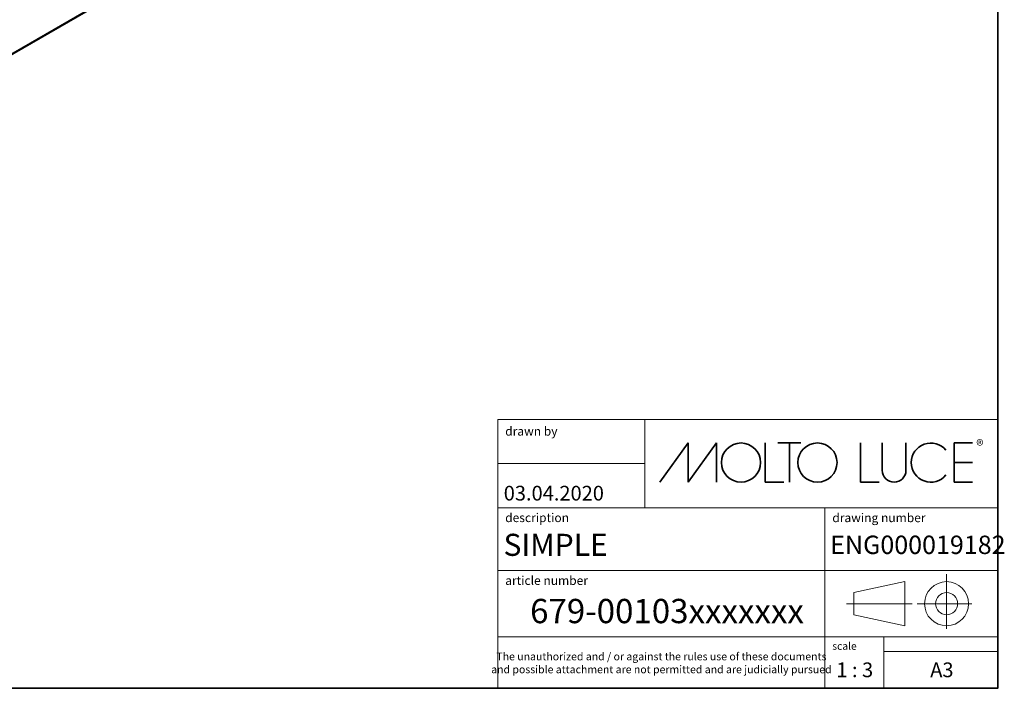
# Model space of a CAD drawing. Units: millimetres. Extents: x 21 to 1242, y 30 to 876.
# Drawn here: x 840 to 1242, y 30 to 303 of the extents above; entities that cross this region are included whole.
import ezdxf

# ---------------------------------------------------------------- set-up
doc = ezdxf.new("R2010")
doc.units = ezdxf.units.MM
doc.header["$LTSCALE"] = 3
doc.linetypes.add('LONG_DASH_DOTTED', pattern=[0.3001, 0.2362, -0.0295, 0.0049, -0.0295])
for name, color, linetype, lineweight in [('Border (ISO)', 7, 'Continuous', 35), ('Title (ISO)', 7, 'Continuous', 18), ('Visible (ISO)', 7, 'Continuous', 35), ('Visible Narrow (ISO)', 7, 'Continuous', 18)]:
    doc.layers.add(name, color=color, linetype=linetype, lineweight=lineweight)
doc.styles.add('MoltoLuce 2 mm', font='TSTARPRO-Regular.ttf')
doc.styles.add('Text Style114', font='TSTARPRO-Regular.ttf')
doc.styles.add('Text Style90', font='TSTARPRO-Regular.ttf')
doc.styles.add('Text Style92', font='TSTARPRO-Regular.ttf')

# ---------------------------------------------------------------- blocks, each defined once
blk = doc.blocks.new('Borders Standardrahmen')
at = {"layer": 'Border (ISO)', "flags": 128}
blk.add_lwpolyline([(7, 10), (7, 292), (413, 292), (413, 10), (7, 10)], dxfattribs=at)
blk = doc.blocks.new('Title Blocks MoltoLuce SIMPLE')
at = {"layer": 'Title (ISO)'}
for p, q in [((345, 43.54), (413, 43.54)), ((345, 7), (345, 43.54)), ((365, 31.54), (365, 43.54)), ((413, 43.54), (413, 7)), ((345, 37.54), (365, 37.54)), ((345, 31.54), (413, 31.54)), ((389.5, 31.54), (389.5, 7)), ((345, 23), (413, 23)), ((345, 14), (413, 14)), ((397.5, 7), (397.5, 14)), ((413, 12), (397.5, 12)), ((413, 7), (345, 7))]:
    blk.add_line(p, q, dxfattribs=at)
at = {"layer": 'Title (ISO)', "lineweight": 35}
for p, q in [((367.03, 35.02), (370.9, 40.35)), ((370.9, 40.35), (370.9, 35.02)), ((370.9, 35.02), (374.76, 40.35)), ((374.76, 40.35), (374.76, 35.02)), ((381.38, 40.35), (381.38, 35.02)), ((383.09, 40.35), (386.23, 40.35)), ((384.66, 40.35), (384.66, 35.02)), ((394.34, 40.35), (394.34, 35.02)), ((397.29, 40.35), (397.29, 36.63)), ((400.52, 36.63), (400.52, 40.35)), ((407.06, 40.35), (407.06, 35.02)), ((409.59, 40.35), (407.06, 40.35)), ((407.06, 37.68), (409.59, 37.68)), ((381.38, 35.02), (383.91, 35.02)), ((394.34, 35.02), (396.86, 35.02)), ((407.06, 35.02), (409.59, 35.02))]:
    blk.add_line(p, q, dxfattribs=at)
at = {"layer": 'Title (ISO)', "lineweight": 18}
for p, q in [((400.35, 21.5), (393.45, 20)), ((400.35, 15.5), (400.35, 21.5)), ((393.45, 20), (393.45, 17)), ((393.45, 17), (400.35, 15.5))]:
    blk.add_line(p, q, dxfattribs=at)
at = {"layer": 'Title (ISO)', "linetype": 'LONG_DASH_DOTTED', "lineweight": 18, "ltscale": 10.495614}
for p, q in [((406.05, 22.5), (406.05, 14.5)), ((402.05, 18.5), (410.05, 18.5))]:
    blk.add_line(p, q, dxfattribs=at)
at = {"layer": 'Title (ISO)', "linetype": 'LONG_DASH_DOTTED', "lineweight": 18, "ltscale": 12.59334}
blk.add_line((392.45, 18.5), (402.05, 18.5), dxfattribs=at)
at = {"layer": 'Title (ISO)', "lineweight": 35}
for centre in [(378.08, 37.68), (388.48, 37.68)]:
    blk.add_circle(centre, 2.66, dxfattribs=at)
at = {"layer": 'Title (ISO)', "lineweight": 18}
for radius in [3, 1.5]:
    blk.add_circle((406.05, 18.5), radius, dxfattribs=at)
at = {"layer": 'Title (ISO)', "lineweight": 35}
for centre, radius, start, end in [((403.9, 37.68), 2.66, 39.3418, 320.6582), ((398.91, 36.63), 1.61, 180, 0)]:
    blk.add_arc(centre, radius, start, end, dxfattribs=at)
at = {"layer": 'Title (ISO)', "attachment_point": 1, "style": 'MoltoLuce 2 mm'}
for s, insert, char_height in [('\\fTSTAR PRO|b0|i0;{\\H1.2000;drawn by}', (346, 42.54), 1.2), ('\\fTSTAR PRO Headline|b0|i0;{\\H1.5000;®}', (410.09, 40.75), 1.5), ('\\fTSTAR PRO|b0|i0;{\\H1.2000;description}', (346, 30.79), 1.2), ('\\fTSTAR PRO|b0|i0;{\\H1.2000;drawing number}\\fTSTAR PRO|b0|i0;{\\H1.8000;\\P}', (390.5, 30.78), 1.2), ('\\fTSTAR PRO|b0|i0;{\\H1.2000;article number}', (346, 22.25), 1.2), ('\\fTSTAR PRO|b0|i0;{\\H1.0200;scale}', (390.5, 13.25), 1.02)]:
    blk.add_mtext(s, dxfattribs=dict(at, insert=insert, char_height=char_height))
at = {"layer": 'Title (ISO)', "color": 7, "insert": (367.25, 10.45), "char_height": 1.05, "attachment_point": 5, "line_spacing_factor": 1.004773, "style": 'MoltoLuce 2 mm'}
blk.add_mtext('\\fTSTAR PRO|b0|i0;{\\H1.0500;The unauthorized and / or against the rules use of these documents\\P}\\fTSTAR PRO|b0|i0;{\\H1.0500;and possible attachment are not permitted and are judicially pursued}', dxfattribs=at)
at = {"layer": 'Title (ISO)'}
for tag, p, height, style in [('ERSTELLUNGSDATUM_001', (345.8, 32.52), 2, 'MoltoLuce 2 mm'), ('BESTANDSNUMMER_001', (345.77, 25), 3, 'Text Style92'), ('BAUTEILNUMMER_001', (390.21, 25.25), 2.5, 'Text Style90'), ('PROJEKT_001', (349.39, 15.85), 3.3, 'Text Style114'), ('Anfänglicher_Ansichtsmaßstab_001', (391.05, 8.51), 2, 'MoltoLuce 2 mm'), ('Blattgröße_001', (403.82, 8.51), 2, 'MoltoLuce 2 mm')]:
    blk.add_attdef(tag, p, '', height=height, dxfattribs=dict(at, style=style))

msp = doc.modelspace()

# ---------------------------------------------------------------- linework, layer by layer
at = {"layer": 'Visible (ISO)'}
msp.add_line((1217.991, 508.63), (623.456, 165.375), dxfattribs=at)
at = {"layer": 'Visible Narrow (ISO)'}
msp.add_line((623.672, 165.901), (1218.207, 509.157), dxfattribs=at)

# ---------------------------------------------------------------- block references
at = {"xscale": 3, "yscale": 3, "zscale": 3}
msp.add_blockref('Borders Standardrahmen', (0, 0), dxfattribs=at)
msp.add_blockref('Title Blocks MoltoLuce SIMPLE', (0, 9), dxfattribs=at).add_auto_attribs({'BAUTEILNUMMER_001': 'ENG000019182', 'BESTANDSNUMMER_001': 'SIMPLE', 'ERSTELLUNGSDATUM_001': '03.04.2020', 'Blattgröße_001': 'A3', 'Anfänglicher_Ansichtsmaßstab_001': '1 : 3', 'PROJEKT_001': '679-00103xxxxxxx'})

doc.saveas('drawing.dxf')
